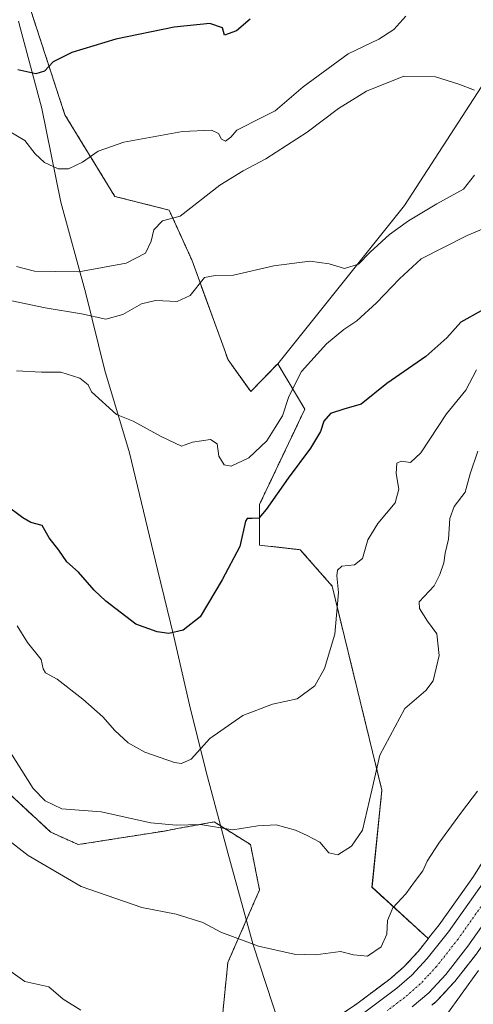
# Model space of a CAD drawing. Units: metres. Extents: x 610969 to 614423, y 4722381 to 4724750.
# Drawn here: x 613914 to 614032, y 4722791 to 4723047 of the extents above; entities that cross this region are included whole.
import ezdxf

# ---------------------------------------------------------------- set-up
doc = ezdxf.new("R2010")
doc.units = ezdxf.units.M
doc.header["$MEASUREMENT"] = 0
doc.linetypes.add('TRAZO_Y_PUNTO', pattern=[1, 0.5, -0.25, 0, -0.25])
doc.linetypes.add('TRAZOS', pattern=[0.75, 0.5, -0.25])
for name, color, linetype, lineweight in [('Arbolado forestal', 92, 'TRAZOS', 0), ('Arbolado forestal CxS', 92, 'Continuous', 0), ('Carretera de calzada única', 19, 'Continuous', 13), ('Carretera de calzada única Cxs', 19, 'Continuous', 13), ('Carretera de calzada única eje', 19, 'TRAZO_Y_PUNTO', 0), ('Cultivos herbáceos CxS', 92, 'Continuous', 0), ('Curva de nivel maestra', 36, 'Continuous', 30), ('Curva de nivel normal', 36, 'Continuous', 0), ('Entidad de ámbito territorial', 19, 'Continuous', 0), ('Entidad de ámbito territorial CxS', 92, 'Continuous', 0), ('Matorral', 135, 'Continuous', 0), ('Matorral CxS', 135, 'Continuous', 0), ('Núcleo urbano', 19, 'Continuous', 0), ('Núcleo urbano CxS', 19, 'Continuous', 0)]:
    doc.layers.add(name, color=color, linetype=linetype, lineweight=lineweight)

# ---------------------------------------------------------------- blocks, each defined once
blk = doc.blocks.new('*U158')
at = {"layer": 'Arbolado forestal CxS', "color": 92, "linetype": 'Continuous', "lineweight": 0}
for points in [[(614021.31, 4722790.99, 706), (614022.46, 4722791.98, 705.81), (614022.7, 4722792.21, 705.77), (614027.12, 4722796.97, 705.69), (614027.22, 4722797.08, 705.69), (614027.28, 4722797.16, 705.69), (614033, 4722804.45, 705.84), (614033.09, 4722804.56, 705.85), (614042.32, 4722817.56, 706.14), (614042.42, 4722817.72, 706.14), (614054.7, 4722837.46, 706.63), (614061.34, 4722847.77, 706.66), (614070.1, 4722861.33, 706.39), (614073.09, 4722860.95, 705.53), (614086.04, 4722835.04, 700.56), (614081.33, 4722798.53, 697.07), (614081.33, 4722798.53, 697.07), (614086.04, 4722791.47, 696.28), (614109.58, 4722804.42, 695.28), (614126.65, 4722810.9, 695.21), (614143.72, 4722817.38, 697.7), (614219.06, 4722799.71, 698.96), (614233.32, 4722793.39, 697.88), (614263.08, 4722779.88, 696.26)], [(613904.36, 4722852.5, 712.66), (613922.31, 4722835.92, 712.26), (613922.31, 4722835.92, 712.26), (613929.47, 4722832.69, 711.64), (613951.84, 4722836.22, 714.33), (613955.17, 4722836.83, 714.51), (613964.79, 4722838.58, 715.27), (613974.2, 4722832.69, 714.07), (613976.56, 4722820.91, 712.15), (613968.32, 4722802.07, 708.79), (613965.96, 4722778.51, 703.12), (613966.04, 4722778.05, 703.08), (613962.66, 4722777.44, 703.13), (613948.47, 4722775.52, 702.37), (613939.43, 4722774.57, 701.52), (613929.55, 4722773.9, 700.74), (613911.63, 4722772.91, 699.57)]]:
    blk.add_polyline3d(points, dxfattribs=at)
blk = doc.blocks.new('*U161')
at = {"layer": 'Arbolado forestal CxS', "color": 92, "linetype": 'Continuous', "lineweight": 0}
for points in [[(613889.76, 4723056.92, 759.97), (613915.99, 4723052.8, 753.99), (613926, 4723022.15, 747.01), (613938.95, 4723000.95, 743.6), (613953.07, 4722997.42, 740.74), (613958.96, 4722984.47, 736.21), (613968.38, 4722958.56, 733.07), (613974.26, 4722950.31, 731.99), (613981.27, 4722957.53, 732.59), (613988.33, 4722945.75, 727.05), (613976.56, 4722921.02, 725.61), (613976.56, 4722910.42, 724.25), (613987.15, 4722909.24, 722.4), (613995.39, 4722899.82, 720.34), (614008.34, 4722846.82, 713.81), (614005.77, 4722821.61, 711.37), (614020.35, 4722808.29, 706.22), (614020.35, 4722808.23, 706.21), (614017.85, 4722805.04, 706.15), (614014.05, 4722800.93, 706.14), (614010.38, 4722797.77, 705.84), (614001.81, 4722791.34, 705.27), (613997.04, 4722788.13, 704.52)], [(613965.96, 4722778.51, 703.12), (613968.32, 4722802.07, 708.79), (613976.56, 4722820.91, 712.15), (613974.2, 4722832.69, 714.07), (613964.79, 4722838.58, 715.27), (613955.17, 4722836.83, 714.51), (613951.84, 4722836.22, 714.33), (613929.47, 4722832.69, 711.64), (613922.31, 4722835.92, 712.26), (613904.36, 4722852.5, 712.66)]]:
    blk.add_polyline3d(points, dxfattribs=at)
blk = doc.blocks.new('*U164')
at = {"layer": 'Matorral CxS', "color": 135, "linetype": 'Continuous', "lineweight": 0}
blk.add_polyline3d([(614032.14, 4722824.43, 706.86), (614023.2, 4722811.86, 706.47), (614020.74, 4722808.71, 706.17), (614020.35, 4722808.23, 706.21), (614020.35, 4722808.29, 706.22), (614005.77, 4722821.61, 711.37), (614008.34, 4722846.82, 713.81), (613995.39, 4722899.82, 720.34), (613987.15, 4722909.24, 722.4), (613976.56, 4722910.42, 724.25), (613976.56, 4722921.02, 725.61), (613988.33, 4722945.75, 727.05), (613981.27, 4722957.53, 732.59), (614014.24, 4722998.56, 736.66), (614053.09, 4723058.62, 742.99)], dxfattribs=at)
blk = doc.blocks.new('*U166')
at = {"layer": 'Núcleo urbano CxS', "color": 19, "linetype": 'Continuous', "lineweight": 0}
for points in [[(614033, 4722804.45, 705.84), (614027.28, 4722797.16, 705.69), (614027.22, 4722797.08, 705.69), (614027.12, 4722796.97, 705.69), (614022.7, 4722792.21, 705.77), (614022.46, 4722791.98, 705.81), (614021.31, 4722790.99, 706)], [(613997.04, 4722788.13, 704.52), (614001.81, 4722791.34, 705.27), (614010.38, 4722797.77, 705.84), (614014.05, 4722800.93, 706.14), (614017.85, 4722805.04, 706.15), (614020.35, 4722808.23, 706.21), (614020.74, 4722808.71, 706.17), (614023.2, 4722811.86, 706.47), (614032.14, 4722824.43, 706.86)]]:
    blk.add_polyline3d(points, dxfattribs=at)
blk = doc.blocks.new('*U178')
at = {"layer": 'Curva de nivel normal', "color": 36, "linetype": 'Continuous', "lineweight": 0}
blk.add_polyline3d([(614032.37, 4723028.53, 740), (614028.3, 4723030.12, 740), (614022.28, 4723031.96, 740), (614014.08, 4723032.18, 740), (614004.3, 4723028.28, 740), (613997.07, 4723023.76, 740), (613988.96, 4723017.67, 740), (613978.16, 4723010.72, 740), (613972.27, 4723007.61, 740), (613966.28, 4723003.89, 740), (613955.95, 4722995.8, 740), (613951.31, 4722994.59, 740), (613949.1, 4722992.26, 740), (613948.41, 4722989.31, 740), (613946.92, 4722986.24, 740), (613941.92, 4722983.64, 740), (613929.6, 4722981.41, 740), (613923.63, 4722981.44, 740), (613918.11, 4722981.59, 740), (613913.4, 4722982.76, 740)], dxfattribs=at)
blk = doc.blocks.new('*U187')
at = {"layer": 'Curva de nivel normal', "color": 36, "linetype": 'Continuous', "lineweight": 0}
blk.add_polyline3d([(614032.93, 4722955.97, 720), (614030.12, 4722950.65, 720), (614025.13, 4722944.49, 720), (614018.46, 4722934.36, 720), (614015.78, 4722931.84, 720), (614013.31, 4722932.23, 720), (614012.18, 4722931.69, 720), (614012.08, 4722929, 720), (614012.77, 4722924.92, 720), (614011.76, 4722921.4, 720), (614007.29, 4722916.04, 720), (614004.73, 4722911.78, 720), (614003.29, 4722906.96, 720), (614001.25, 4722905.29, 720), (613997.97, 4722904.93, 720), (613996.84, 4722903.95, 720), (613996.63, 4722902.48, 720), (613997.03, 4722898.1, 720), (613996.11, 4722887.28, 720), (613993.4, 4722878.43, 720), (613990.9, 4722873.93, 720), (613986.33, 4722870.56, 720), (613979.9, 4722869.18, 720), (613972.2, 4722866.23, 720), (613963.68, 4722860.23, 720), (613958.77, 4722854.91, 720), (613956.3, 4722853.74, 720), (613954.49, 4722853.98, 720), (613946.77, 4722856.72, 720), (613942.47, 4722859.12, 720), (613939.01, 4722862.29, 720), (613935.82, 4722865.88, 720), (613930.68, 4722870.45, 720), (613924.03, 4722875.62, 720), (613920.96, 4722877.29, 720), (613920.36, 4722878.32, 720), (613919.85, 4722880.74, 720), (613916.32, 4722885.14, 720), (613913.63, 4722889.46, 720)], dxfattribs=at)
blk = doc.blocks.new('*U190')
at = {"layer": 'Curva de nivel normal', "color": 36, "linetype": 'Continuous', "lineweight": 0}
blk.add_polyline3d([(614014.54, 4723047.75, 745), (614011.44, 4723044.28, 745), (614007.51, 4723041.75, 745), (613999.54, 4723037.98, 745), (613987.93, 4723029.38, 745), (613980.6, 4723023.17, 745), (613975.27, 4723020.52, 745), (613972.6, 4723019.07, 745), (613970.68, 4723018.18, 745), (613969.07, 4723016.33, 745), (613967.68, 4723015.34, 745), (613966.66, 4723015.84, 745), (613965.87, 4723017.28, 745), (613964.04, 4723018.19, 745), (613956.52, 4723017.79, 745), (613941.33, 4723015.08, 745), (613934.61, 4723012.68, 745), (613930.61, 4723009.86, 745), (613926.94, 4723008.1, 745), (613924.24, 4723008.1, 745), (613920.71, 4723009.8, 745), (613918.3, 4723011.98, 745), (613915.56, 4723015.48, 745), (613909.41, 4723019.09, 745)], dxfattribs=at)
blk = doc.blocks.new('*U205')
at = {"layer": 'Curva de nivel normal', "color": 36, "linetype": 'Continuous', "lineweight": 0}
blk.add_polyline3d([(614033.28, 4722934.84, 715), (614031.26, 4722928.94, 715), (614030, 4722924.18, 715), (614027.14, 4722920.44, 715), (614025.99, 4722917.31, 715), (614025.65, 4722911.94, 715), (614024.81, 4722908.31, 715), (614024.39, 4722905.85, 715), (614023.37, 4722902.78, 715), (614021.91, 4722899.85, 715), (614018, 4722895.74, 715), (614018.11, 4722893.97, 715), (614020.15, 4722890.67, 715), (614022.65, 4722887.41, 715), (614023.2, 4722881.77, 715), (614021.69, 4722875.24, 715), (614019.74, 4722872.67, 715), (614014.27, 4722868.04, 715), (614007.8, 4722855.93, 715), (614005.69, 4722846.86, 715), (614004.54, 4722841.66, 715), (614003.33, 4722836.4, 715), (614000.46, 4722832.3, 715), (613996.92, 4722830.03, 715), (613994.55, 4722830.54, 715), (613992.25, 4722833.28, 715), (613988.93, 4722835.03, 715), (613985.93, 4722836.47, 715), (613980.9, 4722837.79, 715), (613976.08, 4722837.58, 715), (613969.66, 4722836.56, 715), (613961.21, 4722837.91, 715), (613954.87, 4722837.75, 715), (613948.33, 4722838.37, 715), (613935.45, 4722841.18, 715), (613925.22, 4722842.01, 715), (613920.85, 4722844.09, 715), (613917.73, 4722847.22, 715), (613911.91, 4722856.58, 715)], dxfattribs=at)
blk = doc.blocks.new('*U215')
at = {"layer": 'Curva de nivel normal', "color": 36, "linetype": 'Continuous', "lineweight": 0}
blk.add_polyline3d([(614032.38, 4723006.45, 735), (614029.57, 4723002.85, 735), (614022.6, 4722999, 735), (614015.27, 4722994.64, 735), (614010.28, 4722991.08, 735), (614005.3, 4722986.5, 735), (614002.28, 4722983.39, 735), (613998.6, 4722982.28, 735), (613994.6, 4722983.47, 735), (613989.6, 4722984.14, 735), (613980.23, 4722982.97, 735), (613969.82, 4722980.52, 735), (613965.04, 4722980.4, 735), (613962.23, 4722979.93, 735), (613958.53, 4722975.2, 735), (613955.12, 4722973.69, 735), (613949.51, 4722973.95, 735), (613945.94, 4722973.11, 735), (613941.02, 4722970.28, 735), (613936.66, 4722969.12, 735), (613930.32, 4722970.47, 735), (613920.89, 4722972.05, 735), (613912.22, 4722973.82, 735)], dxfattribs=at)
blk = doc.blocks.new('*U216')
at = {"layer": 'Curva de nivel normal', "color": 36, "linetype": 'Continuous', "lineweight": 0}
blk.add_polyline3d([(614036.46, 4722993.32, 730), (614030.46, 4722990.85, 730), (614018.52, 4722984.74, 730), (614012.92, 4722979.58, 730), (614006.93, 4722973.37, 730), (614001.87, 4722968.69, 730), (613998.42, 4722966.45, 730), (613993.93, 4722962.68, 730), (613987.5, 4722955.5, 730), (613984.2, 4722949.05, 730), (613982.51, 4722943.96, 730), (613980.6, 4722941, 730), (613978.42, 4722937.48, 730), (613973.81, 4722933.07, 730), (613969.19, 4722930.91, 730), (613967.38, 4722931.29, 730), (613966.02, 4722933.52, 730), (613965.58, 4722936.75, 730), (613963.8, 4722937.84, 730), (613959.18, 4722937.16, 730), (613956.28, 4722936.16, 730), (613951.01, 4722938.61, 730), (613943.75, 4722942.6, 730), (613939.43, 4722944.33, 730), (613932.88, 4722950.26, 730), (613932.02, 4722952.03, 730), (613929.88, 4722953.78, 730), (613924.94, 4722955.37, 730), (613919.88, 4722955.33, 730), (613913.39, 4722955.71, 730)], dxfattribs=at)
blk = doc.blocks.new('*U217')
at = {"layer": 'Curva de nivel normal', "color": 36, "linetype": 'Continuous', "lineweight": 0}
blk.add_polyline3d([(614033.17, 4722846.52, 710), (614029.05, 4722841.1, 710), (614023.17, 4722833.1, 710), (614020.14, 4722828.43, 710), (614019, 4722825.92, 710), (614016.82, 4722823.05, 710), (614014.6, 4722819.92, 710), (614011.15, 4722816.28, 710), (614009.83, 4722813.01, 710), (614009.59, 4722809.42, 710), (614008.19, 4722806.15, 710), (614004.62, 4722803.76, 710), (614000.93, 4722804.06, 710), (613997.55, 4722804.9, 710), (613991.05, 4722804.08, 710), (613985.55, 4722804.21, 710), (613976.32, 4722806.34, 710), (613966.52, 4722810, 710), (613961.81, 4722812.47, 710), (613954.87, 4722814.66, 710), (613946.02, 4722816.34, 710), (613930.19, 4722821.82, 710), (613916.45, 4722829.9, 710), (613910.61, 4722834.48, 710)], dxfattribs=at)
blk = doc.blocks.new('*U222')
at = {"layer": 'Curva de nivel maestra', "color": 36, "linetype": 'Continuous', "lineweight": 30}
blk.add_polyline3d([(614034.12, 4722971.24, 725), (614028.86, 4722968.35, 725), (614025.2, 4722964.24, 725), (614019.76, 4722959.43, 725), (614009.62, 4722952.43, 725), (614002.92, 4722947.05, 725), (613998.42, 4722945.69, 725), (613994.98, 4722944.61, 725), (613993.29, 4722942.58, 725), (613992.36, 4722939.89, 725), (613989.83, 4722935.56, 725), (613983.97, 4722927.8, 725), (613978.26, 4722919.64, 725), (613976.37, 4722917.43, 725), (613974.6, 4722917.36, 725), (613973.34, 4722917.36, 725), (613972.87, 4722916.61, 725), (613971.48, 4722910.1, 725), (613966.82, 4722901.43, 725), (613961.1, 4722891.79, 725), (613956.72, 4722888.39, 725), (613952.97, 4722887.46, 725), (613949.94, 4722887.94, 725), (613944.42, 4722889.91, 725), (613936.66, 4722895.86, 725), (613933.58, 4722898.78, 725), (613929.56, 4722903.38, 725), (613926.53, 4722906.09, 725), (613924.4, 4722909.13, 725), (613921.95, 4722912.32, 725), (613920.11, 4722915.53, 725), (613917.16, 4722916.28, 725), (613915.08, 4722917.56, 725), (613910.65, 4722920.8, 725)], dxfattribs=at)
blk = doc.blocks.new('*U229')
at = {"layer": 'Curva de nivel maestra', "color": 36, "linetype": 'Continuous', "lineweight": 30}
blk.add_polyline3d([(613974.12, 4723046.94, 750), (613970.6, 4723043.95, 750), (613967.42, 4723042.78, 750), (613966.9, 4723044.72, 750), (613963.63, 4723045.85, 750), (613954.36, 4723044.86, 750), (613939.26, 4723041.74, 750), (613927.84, 4723038.3, 750), (613922.99, 4723035.91, 750), (613920.7, 4723033.51, 750), (613918.42, 4723032.74, 750), (613913.79, 4723033.86, 750)], dxfattribs=at)

msp = doc.modelspace()

# ---------------------------------------------------------------- linework, layer by layer
at = {"layer": 'Arbolado forestal', "color": 92, "linetype": 'TRAZOS', "lineweight": 0}
for points in [[(613915.99, 4723052.8, 753.99), (613926, 4723022.15, 747.01), (613938.95, 4723000.96, 743.6), (613953.07, 4722997.42, 740.74), (613958.96, 4722984.47, 736.21), (613968.38, 4722958.56, 733.07), (613974.26, 4722950.31, 731.99), (613981.27, 4722957.53, 732.59)], [(613981.27, 4722957.53, 732.59), (613988.33, 4722945.75, 727.05), (613976.56, 4722921.02, 725.61), (613976.56, 4722910.42, 724.25), (613987.15, 4722909.24, 722.4), (613995.39, 4722899.82, 720.34), (614008.34, 4722846.82, 713.81), (614005.76, 4722821.61, 711.37), (614020.35, 4722808.29, 706.22), (614020.35, 4722808.23, 706.21)], [(614021.31, 4722790.99, 706), (614022.46, 4722791.98, 705.81), (614022.7, 4722792.21, 705.77), (614027.12, 4722796.97, 705.69), (614027.22, 4722797.08, 705.69), (614027.28, 4722797.16, 705.69), (614033, 4722804.45, 705.84), (614033.09, 4722804.56, 705.85), (614042.32, 4722817.56, 706.14), (614042.42, 4722817.72, 706.14), (614054.69, 4722837.46, 706.63), (614061.34, 4722847.77, 706.66), (614070.09, 4722861.33, 706.39)], [(613816.23, 4722811.01, 711.36), (613838.07, 4722817.96, 709.41), (613860.17, 4722824.87, 708.74), (613872.59, 4722834.54, 708.43), (613878.12, 4722846.98, 709.53), (613883.54, 4722851.2, 710.12), (613890.55, 4722856.65, 712.13), (613904.36, 4722852.5, 712.66), (613922.31, 4722835.92, 712.26), (613929.47, 4722832.69, 711.64), (613951.84, 4722836.22, 714.33), (613955.17, 4722836.83, 714.51), (613964.79, 4722838.58, 715.27), (613974.2, 4722832.69, 714.07), (613976.56, 4722820.91, 712.15), (613968.32, 4722802.07, 708.79), (613965.96, 4722778.52, 703.12), (613966.04, 4722778.05, 703.08)], [(614020.35, 4722808.23, 706.21), (614017.85, 4722805.04, 706.15), (614014.05, 4722800.93, 706.14), (614010.38, 4722797.77, 705.84), (614001.81, 4722791.34, 705.27), (613997.04, 4722788.13, 704.52), (613991.25, 4722785.12, 704.46), (613983.66, 4722782.08, 704.05), (613974.32, 4722779.52, 703.42), (613966.04, 4722778.05, 703.08)]]:
    msp.add_polyline3d(points, dxfattribs=at)
at = {"layer": 'Carretera de calzada única', "color": 19, "linetype": 'Continuous', "lineweight": 13}
for points in [[(614224.87, 4722936.26, 717.7), (614221.16, 4722933.39, 717.51), (614216.01, 4722930.18, 717.18), (614207.37, 4722925.64, 716.66), (614198.01, 4722921.77, 715.87), (614186.67, 4722918.85, 715.16), (614172.37, 4722916.51, 713.83), (614152.19, 4722914.09, 712.24), (614135.89, 4722910.41, 710.93), (614131.05, 4722909.04, 710.63), (614121.51, 4722905.35, 709.91), (614110.25, 4722900.25, 709.24), (614101.14, 4722895.05, 708.71), (614093.48, 4722889.68, 708.17), (614086.8, 4722884.26, 707.86), (614081.35, 4722879.17, 707.77), (614068.01, 4722863.63, 707.18), (614058.82, 4722849.4, 707.2), (614052.16, 4722839.06, 707.13), (614039.87, 4722819.3, 706.63), (614030.64, 4722806.3, 706.42), (614024.92, 4722799.01, 706.16), (614020.5, 4722794.25, 706.05), (614016.21, 4722790.55, 705.82)], [(614003.55, 4722788.89, 705.01), (614012.26, 4722795.43, 705.62), (614016.14, 4722798.77, 705.83), (614020.14, 4722803.09, 706.04), (614025.6, 4722810.06, 706.39), (614034.64, 4722822.77, 706.8)]]:
    msp.add_polyline3d(points, dxfattribs=at)
at = {"layer": 'Carretera de calzada única Cxs', "color": 19, "linetype": 'Continuous', "lineweight": 13}
for points in [[(614003.55, 4722788.89, 705.01), (614012.26, 4722795.43, 705.62), (614016.14, 4722798.77, 705.83), (614020.14, 4722803.09, 706.04), (614025.6, 4722810.06, 706.39), (614034.64, 4722822.77, 706.8)], [(614039.87, 4722819.3, 706.63), (614030.64, 4722806.3, 706.42), (614024.92, 4722799.01, 706.16), (614020.5, 4722794.25, 706.05), (614016.21, 4722790.55, 705.82)]]:
    msp.add_polyline3d(points, dxfattribs=at)
at = {"layer": 'Carretera de calzada única eje', "color": 19, "linetype": 'TRAZO_Y_PUNTO', "lineweight": 0}
msp.add_polyline3d([(614037.26, 4722821.04, 706.88), (614028.12, 4722808.18, 706.52), (614025.39, 4722804.68, 706.36), (614022.53, 4722801.05, 706.17), (614020.53, 4722798.89, 706.08), (614018.32, 4722796.51, 705.96), (614014.23, 4722792.99, 705.74), (614009.73, 4722789.59, 705.45)], dxfattribs=at)
at = {"layer": 'Cultivos herbáceos CxS', "color": 92, "linetype": 'Continuous', "lineweight": 0}
for points in [[(614102.53, 4723262.36, 738.81), (614069.57, 4723244.7, 735.91), (614069.57, 4723237.63, 734.54), (614078.99, 4723229.39, 732.6), (614078.99, 4723223.5, 732.35), (614067.22, 4723216.43, 731.84), (614066.45, 4723212.25, 731.51), (614062.51, 4723190.52, 736.68), (614056.62, 4723159.9, 741.61), (614063.68, 4723152.84, 743.88), (614084.87, 4723151.66, 744.17), (614102.53, 4723150.48, 743.59), (614108.42, 4723144.59, 743.9), (614110.77, 4723126.93, 746.23), (614100.18, 4723126.93, 746.51), (614075.46, 4723123.39, 746.71), (614050.73, 4723097.48, 747.89), (614051.91, 4723088.06, 746.17), (614073.1, 4723086.88, 745.29), (614078.99, 4723083.35, 745.22), (614073.1, 4723075.11, 744.28), (614053.09, 4723058.62, 742.99), (614014.24, 4722998.56, 736.66), (613981.27, 4722957.53, 732.59)], [(614053.09, 4723058.62, 742.99), (614014.24, 4722998.56, 736.66), (613981.27, 4722957.53, 732.59), (613981.27, 4722957.53, 732.59), (613974.26, 4722950.31, 731.99), (613968.38, 4722958.56, 733.07), (613958.96, 4722984.47, 736.21), (613953.07, 4722997.42, 740.74), (613938.95, 4723000.95, 743.6), (613926, 4723022.15, 747.01), (613915.99, 4723052.8, 753.99)], [(613915.99, 4723052.8, 753.99), (613926, 4723022.15, 747.01), (613938.95, 4723000.96, 743.6), (613953.07, 4722997.42, 740.74), (613958.96, 4722984.47, 736.21), (613968.38, 4722958.56, 733.07), (613974.26, 4722950.31, 731.99), (613981.27, 4722957.53, 732.59)]]:
    msp.add_polyline3d(points, dxfattribs=at)
at = {"layer": 'Curva de nivel normal', "color": 36, "linetype": 'Continuous', "lineweight": 0}
for points in [[(613930.1, 4722789.7, 705), (613925.52, 4722792.55, 705), (613921.85, 4722795.78, 705), (613915.62, 4722797.18, 705), (613911.93, 4722799.74, 705)], [(614033.46, 4722800.02, 705), (614024.92, 4722788.26, 705)]]:
    msp.add_polyline3d(points, dxfattribs=at)
at = {"layer": 'Entidad de ámbito territorial', "color": 19, "linetype": 'Continuous', "lineweight": 0}
msp.add_polyline3d([(613981.68, 4722786.08, 705.39), (613974.88, 4722806.66, 709.9), (613968.3, 4722830.57, 713.7), (613962.71, 4722851.6, 718.05), (613958.36, 4722868.98, 722.07), (613954.26, 4722886.75, 724.76), (613950.05, 4722904.14, 726.63), (613942.77, 4722934.38, 728.97), (613936.4, 4722955.76, 730.5), (613931.47, 4722975.79, 736.61), (613924.91, 4722999.45, 743.54), (613919.97, 4723023.8, 747.74), (613914.46, 4723044.5, 752.27), (613913.94, 4723046.46, 752.76)], dxfattribs=at)
at = {"layer": 'Entidad de ámbito territorial CxS', "color": 92, "linetype": 'Continuous', "lineweight": 0}
msp.add_polyline3d([(613981.68, 4722786.08, 705.39), (613974.88, 4722806.66, 709.9), (613968.3, 4722830.57, 713.7), (613962.71, 4722851.6, 718.05), (613958.36, 4722868.98, 722.07), (613954.26, 4722886.75, 724.76), (613950.05, 4722904.14, 726.63), (613942.77, 4722934.38, 728.97), (613936.4, 4722955.76, 730.5), (613931.47, 4722975.79, 736.61), (613924.91, 4722999.45, 743.54), (613919.97, 4723023.8, 747.74), (613914.46, 4723044.5, 752.27), (613913.94, 4723046.46, 752.76)], dxfattribs=at)
msp.add_polyline3d([(613981.68, 4722786.08, 705.39), (613974.88, 4722806.66, 709.9), (613968.3, 4722830.57, 713.7), (613962.71, 4722851.6, 718.05), (613958.36, 4722868.98, 722.07), (613954.26, 4722886.75, 724.76), (613950.05, 4722904.14, 726.63), (613942.77, 4722934.38, 728.97), (613936.4, 4722955.76, 730.5), (613931.47, 4722975.79, 736.61), (613924.91, 4722999.45, 743.54), (613919.97, 4723023.8, 747.74), (613914.46, 4723044.5, 752.27), (613913.94, 4723046.46, 752.76)], dxfattribs=at)
at = {"layer": 'Matorral', "color": 135, "linetype": 'Continuous', "lineweight": 0}
for points in [[(614102.53, 4723262.36, 738.81), (614069.57, 4723244.7, 735.91), (614069.57, 4723237.63, 734.54), (614078.99, 4723229.39, 732.6), (614078.99, 4723223.5, 732.35), (614067.22, 4723216.43, 731.84), (614066.45, 4723212.25, 731.51), (614062.51, 4723190.52, 736.68), (614056.62, 4723159.9, 741.61), (614063.68, 4723152.84, 743.88), (614084.87, 4723151.66, 744.17), (614102.53, 4723150.48, 743.59), (614108.42, 4723144.59, 743.9), (614110.77, 4723126.93, 746.23), (614100.18, 4723126.93, 746.51), (614075.46, 4723123.39, 746.71), (614050.73, 4723097.48, 747.89), (614051.91, 4723088.06, 746.17), (614073.1, 4723086.88, 745.29), (614078.99, 4723083.35, 745.22), (614073.1, 4723075.11, 744.28), (614053.09, 4723058.62, 742.99), (614014.24, 4722998.56, 736.66), (613981.27, 4722957.53, 732.59)], [(613981.27, 4722957.53, 732.59), (613988.33, 4722945.75, 727.05), (613976.56, 4722921.02, 725.61), (613976.56, 4722910.42, 724.25), (613987.15, 4722909.24, 722.4), (613995.39, 4722899.82, 720.34), (614008.34, 4722846.82, 713.81), (614005.76, 4722821.61, 711.37), (614020.35, 4722808.29, 706.22), (614020.35, 4722808.23, 706.21)], [(614020.35, 4722808.23, 706.21), (614020.73, 4722808.72, 706.17), (614023.2, 4722811.86, 706.47), (614032.14, 4722824.43, 706.86), (614044.32, 4722844.03, 707.32), (614045.29, 4722845.54, 707.29), (614051.03, 4722854.43, 706.58), (614055.23, 4722860.93, 707.66)]]:
    msp.add_polyline3d(points, dxfattribs=at)
at = {"layer": 'Núcleo urbano', "color": 19, "linetype": 'Continuous', "lineweight": 0}
for points in [[(614020.35, 4722808.23, 706.21), (614020.73, 4722808.72, 706.17), (614023.2, 4722811.86, 706.47), (614032.14, 4722824.43, 706.86), (614044.32, 4722844.03, 707.32), (614045.29, 4722845.54, 707.29), (614051.03, 4722854.43, 706.58), (614055.23, 4722860.93, 707.66)], [(614021.31, 4722790.99, 706), (614022.46, 4722791.98, 705.81), (614022.7, 4722792.21, 705.77), (614027.12, 4722796.97, 705.69), (614027.22, 4722797.08, 705.69), (614027.28, 4722797.16, 705.69), (614033, 4722804.45, 705.84), (614033.09, 4722804.56, 705.85), (614042.32, 4722817.56, 706.14), (614042.42, 4722817.72, 706.14), (614054.69, 4722837.46, 706.63), (614061.34, 4722847.77, 706.66), (614070.09, 4722861.33, 706.39)], [(614020.35, 4722808.23, 706.21), (614017.85, 4722805.04, 706.15), (614014.05, 4722800.93, 706.14), (614010.38, 4722797.77, 705.84), (614001.81, 4722791.34, 705.27), (613997.04, 4722788.13, 704.52), (613991.25, 4722785.12, 704.46), (613983.66, 4722782.08, 704.05), (613974.32, 4722779.52, 703.42), (613966.04, 4722778.05, 703.08)]]:
    msp.add_polyline3d(points, dxfattribs=at)

# ---------------------------------------------------------------- block references
at = {"layer": 'Arbolado forestal CxS', "color": 92, "linetype": 'Continuous', "lineweight": 0}
for name in ['*U161', '*U158']:
    msp.add_blockref(name, (0, 0), dxfattribs=at)
at = {"layer": 'Curva de nivel maestra', "color": 36, "linetype": 'Continuous', "lineweight": 30}
for name in ['*U222', '*U229']:
    msp.add_blockref(name, (0, 0), dxfattribs=at)
at = {"layer": 'Curva de nivel normal', "color": 36, "linetype": 'Continuous', "lineweight": 0}
for name in ['*U216', '*U215', '*U178', '*U190', '*U205', '*U217', '*U187']:
    msp.add_blockref(name, (0, 0), dxfattribs=at)
at = {"layer": 'Matorral CxS', "color": 135, "linetype": 'Continuous', "lineweight": 0}
msp.add_blockref('*U164', (0, 0), dxfattribs=at)
at = {"layer": 'Núcleo urbano CxS', "color": 19, "linetype": 'Continuous', "lineweight": 0}
msp.add_blockref('*U166', (0, 0), dxfattribs=at)

doc.saveas('drawing.dxf')
